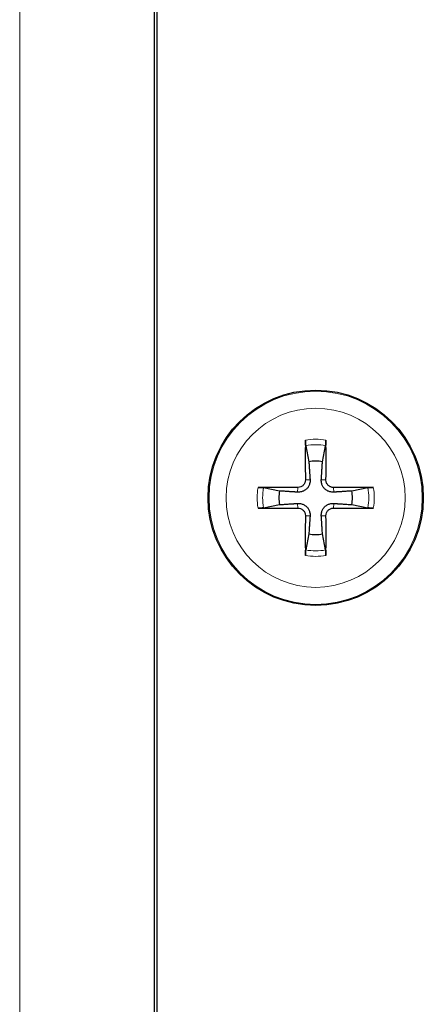
# Model space of a CAD drawing. Units: millimetres. Extents: x 206 to 1993, y 0 to 1400.
# Drawn here: x 1786 to 1801, y 608 to 645 of the extents above; entities that cross this region are included whole.
import ezdxf

# ---------------------------------------------------------------- set-up
doc = ezdxf.new("R2010")
doc.units = ezdxf.units.MM
doc.header["$LTSCALE"] = 6.666667
doc.layers.add('Visible (ISO)', color=7, linetype='Continuous', lineweight=25)
doc.layers.add('Visible Narrow (ISO)', color=7, linetype='Continuous', lineweight=15)

msp = doc.modelspace()

# ---------------------------------------------------------------- linework, layer by layer
at = {"layer": 'Visible (ISO)'}
for p, q in [((1790.806, 707.044), (1790.806, 547.044)), ((1790.906, 706.944), (1790.906, 547.144)), ((1796.435, 628.98), (1796.553, 628.385)), ((1797.059, 628.385), (1797.177, 628.98)), ((1795.464, 627.296), (1794.869, 627.414)), ((1798.743, 627.414), (1798.148, 627.296)), ((1794.869, 626.673), (1795.464, 626.791)), ((1798.148, 626.791), (1798.743, 626.673)), ((1796.553, 625.702), (1796.435, 625.107)), ((1797.177, 625.107), (1797.059, 625.702))]:
    msp.add_line(p, q, dxfattribs=at)
msp.add_circle((1796.806, 627.044), 4, dxfattribs=at)
for start, end in [(79.3295, 100.6705), (169.3295, 190.6705), (349.3295, 10.6705), (259.3295, 280.6705)]:
    msp.add_arc((1796.806, 627.044), 1.365, start, end, dxfattribs=at)
for centre, major_axis, start_param, end_param in [((1797, 627.047), (0.125, -6.496), 4.375238, 4.608564), ((1796.612, 627.047), (0.125, 6.496), 4.816214, 5.04954), ((1796.802, 626.85), (-6.496, 0.125), 4.816214, 5.04954), ((1796.81, 626.85), (-6.496, -0.125), 4.375238, 4.608564), ((1796.802, 627.237), (6.496, 0.125), 4.375238, 4.608564), ((1796.81, 627.237), (6.496, -0.125), 4.816214, 5.04954), ((1797, 627.04), (-0.125, -6.496), 4.816214, 5.04954), ((1796.612, 627.04), (-0.125, 6.496), 4.375238, 4.608564)]:
    msp.add_ellipse(centre, major_axis=major_axis, ratio=0.087156, start_param=start_param, end_param=end_param, dxfattribs=at)
for points, knots in [([(1796.435, 628.98), (1796.434, 628.988), (1796.432, 628.999), (1796.429, 629.026), (1796.428, 629.046), (1796.426, 629.084), (1796.425, 629.109), (1796.424, 629.148), (1796.424, 629.168), (1796.424, 629.186)], [0.05683471, 0.05683471, 0.05683471, 0.05683471, 0.0618272, 0.0618272, 0.0679971, 0.0679971, 0.07424113, 0.07424113, 0.07963133, 0.07963133, 0.07963133, 0.07963133]), ([(1797.188, 629.186), (1797.188, 629.168), (1797.188, 629.148), (1797.187, 629.109), (1797.186, 629.084), (1797.184, 629.046), (1797.183, 629.026), (1797.18, 628.999), (1797.178, 628.988), (1797.177, 628.98)], [0.01949471, 0.01949471, 0.01949471, 0.01949471, 0.02488491, 0.02488491, 0.03112894, 0.03112894, 0.03729884, 0.03729884, 0.04229133, 0.04229133, 0.04229133, 0.04229133]), ([(1794.664, 627.425), (1794.681, 627.426), (1794.702, 627.426), (1794.741, 627.425), (1794.765, 627.424), (1794.804, 627.422), (1794.824, 627.42), (1794.85, 627.417), (1794.861, 627.416), (1794.869, 627.414)], [0.01949471, 0.01949471, 0.01949471, 0.01949471, 0.02488491, 0.02488491, 0.03112894, 0.03112894, 0.03729884, 0.03729884, 0.04229133, 0.04229133, 0.04229133, 0.04229133]), ([(1796.597, 627.713), (1796.6, 627.664), (1796.595, 627.613), (1796.573, 627.535), (1796.559, 627.5), (1796.522, 627.434), (1796.498, 627.403), (1796.446, 627.352), (1796.415, 627.328), (1796.349, 627.29), (1796.314, 627.276), (1796.236, 627.255), (1796.186, 627.25), (1796.136, 627.253)], [0.19663868, 0.19663868, 0.19663868, 0.19663868, 0.212003, 0.212003, 0.22293902, 0.22293902, 0.23387504, 0.23387504, 0.24481106, 0.24481106, 0.25574708, 0.25574708, 0.2711114, 0.2711114, 0.2711114, 0.2711114]), ([(1796.424, 627.71), (1796.424, 627.675), (1796.417, 627.638), (1796.39, 627.569), (1796.369, 627.537), (1796.321, 627.487), (1796.29, 627.465), (1796.222, 627.435), (1796.185, 627.427), (1796.147, 627.426), (1796.143, 627.426), (1796.14, 627.426)], [0, 0, 0, 0, 0.01048402, 0.01048402, 0.02096803, 0.02096803, 0.03144545, 0.03144545, 0.04192287, 0.04192287, 0.04298951, 0.04298951, 0.04298951, 0.04298951]), ([(1797.475, 627.253), (1797.426, 627.25), (1797.375, 627.255), (1797.297, 627.276), (1797.262, 627.29), (1797.196, 627.328), (1797.165, 627.352), (1797.114, 627.403), (1797.09, 627.434), (1797.052, 627.5), (1797.039, 627.535), (1797.017, 627.613), (1797.012, 627.664), (1797.015, 627.713)], [0.19663868, 0.19663868, 0.19663868, 0.19663868, 0.212003, 0.212003, 0.22293902, 0.22293902, 0.23387504, 0.23387504, 0.24481106, 0.24481106, 0.25574708, 0.25574708, 0.2711114, 0.2711114, 0.2711114, 0.2711114]), ([(1797.472, 627.426), (1797.437, 627.426), (1797.4, 627.432), (1797.331, 627.459), (1797.3, 627.48), (1797.249, 627.529), (1797.227, 627.56), (1797.197, 627.627), (1797.189, 627.664), (1797.188, 627.703), (1797.188, 627.706), (1797.188, 627.71)], [0, 0, 0, 0, 0.01048402, 0.01048402, 0.02096803, 0.02096803, 0.03144545, 0.03144545, 0.04192287, 0.04192287, 0.04298951, 0.04298951, 0.04298951, 0.04298951]), ([(1798.743, 627.414), (1798.75, 627.416), (1798.762, 627.417), (1798.788, 627.42), (1798.808, 627.422), (1798.847, 627.424), (1798.871, 627.425), (1798.91, 627.426), (1798.931, 627.426), (1798.948, 627.425)], [0.05683471, 0.05683471, 0.05683471, 0.05683471, 0.0618272, 0.0618272, 0.0679971, 0.0679971, 0.07424113, 0.07424113, 0.07963133, 0.07963133, 0.07963133, 0.07963133]), ([(1794.869, 626.673), (1794.861, 626.671), (1794.85, 626.67), (1794.824, 626.667), (1794.804, 626.665), (1794.765, 626.663), (1794.741, 626.662), (1794.702, 626.662), (1794.681, 626.662), (1794.664, 626.662)], [0.05683471, 0.05683471, 0.05683471, 0.05683471, 0.0618272, 0.0618272, 0.0679971, 0.0679971, 0.07424113, 0.07424113, 0.07963133, 0.07963133, 0.07963133, 0.07963133]), ([(1796.136, 626.835), (1796.186, 626.838), (1796.236, 626.832), (1796.314, 626.811), (1796.349, 626.797), (1796.415, 626.76), (1796.446, 626.736), (1796.498, 626.684), (1796.522, 626.653), (1796.559, 626.587), (1796.573, 626.552), (1796.595, 626.474), (1796.6, 626.423), (1796.597, 626.374)], [0.19663868, 0.19663868, 0.19663868, 0.19663868, 0.212003, 0.212003, 0.22293902, 0.22293902, 0.23387504, 0.23387504, 0.24481106, 0.24481106, 0.25574708, 0.25574708, 0.2711114, 0.2711114, 0.2711114, 0.2711114]), ([(1796.14, 626.661), (1796.175, 626.662), (1796.212, 626.655), (1796.281, 626.628), (1796.312, 626.607), (1796.363, 626.559), (1796.385, 626.528), (1796.415, 626.46), (1796.423, 626.423), (1796.424, 626.385), (1796.424, 626.381), (1796.424, 626.378)], [0, 0, 0, 0, 0.01048402, 0.01048402, 0.02096803, 0.02096803, 0.03144545, 0.03144545, 0.04192287, 0.04192287, 0.04298951, 0.04298951, 0.04298951, 0.04298951]), ([(1797.015, 626.374), (1797.012, 626.423), (1797.017, 626.474), (1797.039, 626.552), (1797.052, 626.587), (1797.09, 626.653), (1797.114, 626.684), (1797.165, 626.736), (1797.196, 626.76), (1797.262, 626.797), (1797.297, 626.811), (1797.375, 626.832), (1797.426, 626.838), (1797.475, 626.835)], [0.19663868, 0.19663868, 0.19663868, 0.19663868, 0.212003, 0.212003, 0.22293902, 0.22293902, 0.23387504, 0.23387504, 0.24481106, 0.24481106, 0.25574708, 0.25574708, 0.2711114, 0.2711114, 0.2711114, 0.2711114]), ([(1797.188, 626.378), (1797.188, 626.412), (1797.194, 626.45), (1797.222, 626.518), (1797.243, 626.55), (1797.291, 626.6), (1797.322, 626.622), (1797.39, 626.652), (1797.427, 626.66), (1797.465, 626.661), (1797.468, 626.661), (1797.472, 626.661)], [0, 0, 0, 0, 0.01048402, 0.01048402, 0.02096803, 0.02096803, 0.03144545, 0.03144545, 0.04192287, 0.04192287, 0.04298951, 0.04298951, 0.04298951, 0.04298951]), ([(1798.948, 626.662), (1798.931, 626.662), (1798.91, 626.662), (1798.871, 626.662), (1798.847, 626.663), (1798.808, 626.665), (1798.788, 626.667), (1798.762, 626.67), (1798.75, 626.671), (1798.743, 626.673)], [0.01949471, 0.01949471, 0.01949471, 0.01949471, 0.02488491, 0.02488491, 0.03112894, 0.03112894, 0.03729884, 0.03729884, 0.04229133, 0.04229133, 0.04229133, 0.04229133]), ([(1796.424, 624.901), (1796.424, 624.919), (1796.424, 624.94), (1796.425, 624.979), (1796.426, 625.003), (1796.428, 625.041), (1796.429, 625.062), (1796.432, 625.088), (1796.434, 625.099), (1796.435, 625.107)], [0.01949471, 0.01949471, 0.01949471, 0.01949471, 0.02488491, 0.02488491, 0.03112894, 0.03112894, 0.03729884, 0.03729884, 0.04229133, 0.04229133, 0.04229133, 0.04229133]), ([(1797.177, 625.107), (1797.178, 625.099), (1797.18, 625.088), (1797.183, 625.062), (1797.184, 625.041), (1797.186, 625.003), (1797.187, 624.979), (1797.188, 624.94), (1797.188, 624.919), (1797.188, 624.901)], [0.05683471, 0.05683471, 0.05683471, 0.05683471, 0.0618272, 0.0618272, 0.0679971, 0.0679971, 0.07424113, 0.07424113, 0.07963133, 0.07963133, 0.07963133, 0.07963133])]:
    msp.add_open_spline(points, degree=3, knots=knots, dxfattribs=at)
for points, weights in [([(1796.553, 628.385), (1796.582, 627.94), (1796.597, 627.713)], [1, 1.41024697526, 1.77428976212]), ([(1797.015, 627.713), (1797.03, 627.94), (1797.059, 628.385)], [1.77428976212, 1.41024697526, 1]), ([(1796.136, 627.253), (1795.909, 627.267), (1795.464, 627.296)], [1.77428976212, 1.41024697526, 1]), ([(1798.148, 627.296), (1797.703, 627.267), (1797.475, 627.253)], [1, 1.41024697526, 1.77428976212]), ([(1795.464, 626.791), (1795.909, 626.82), (1796.136, 626.835)], [1, 1.41024697526, 1.77428976212]), ([(1797.475, 626.835), (1797.703, 626.82), (1798.148, 626.791)], [1.77428976212, 1.41024697526, 1]), ([(1796.597, 626.374), (1796.582, 626.147), (1796.553, 625.702)], [1.77428976212, 1.41024697526, 1]), ([(1797.059, 625.702), (1797.03, 626.147), (1797.015, 626.374)], [1, 1.41024697526, 1.77428976212])]:
    msp.add_rational_spline(points, weights, degree=2, dxfattribs=at)
at = {"layer": 'Visible Narrow (ISO)'}
for p, q in [((1785.806, 547.044), (1785.806, 707.044)), ((1796.14, 627.426), (1796.136, 627.253)), ((1796.424, 627.71), (1796.597, 627.713)), ((1797.188, 627.71), (1797.015, 627.713)), ((1797.472, 627.426), (1797.475, 627.253)), ((1796.14, 626.661), (1796.136, 626.835)), ((1797.472, 626.661), (1797.475, 626.835)), ((1796.424, 626.378), (1796.597, 626.374)), ((1797.188, 626.378), (1797.015, 626.374))]:
    msp.add_line(p, q, dxfattribs=at)
for radius in [3.961, 3.327]:
    msp.add_circle((1796.806, 627.044), radius, dxfattribs=at)
for radius, start, end in [(2.176, 79.8941, 100.1059), (1.972, 79.1651, 100.8349), (2.176, 169.8941, 190.1059), (1.972, 169.1651, 190.8349), (1.972, 349.1651, 10.8349), (2.176, 349.8941, 10.1059), (2.176, 259.8941, 280.1059), (1.972, 259.1651, 280.8349)]:
    msp.add_arc((1796.806, 627.044), radius, start, end, dxfattribs=at)

doc.saveas('drawing.dxf')
